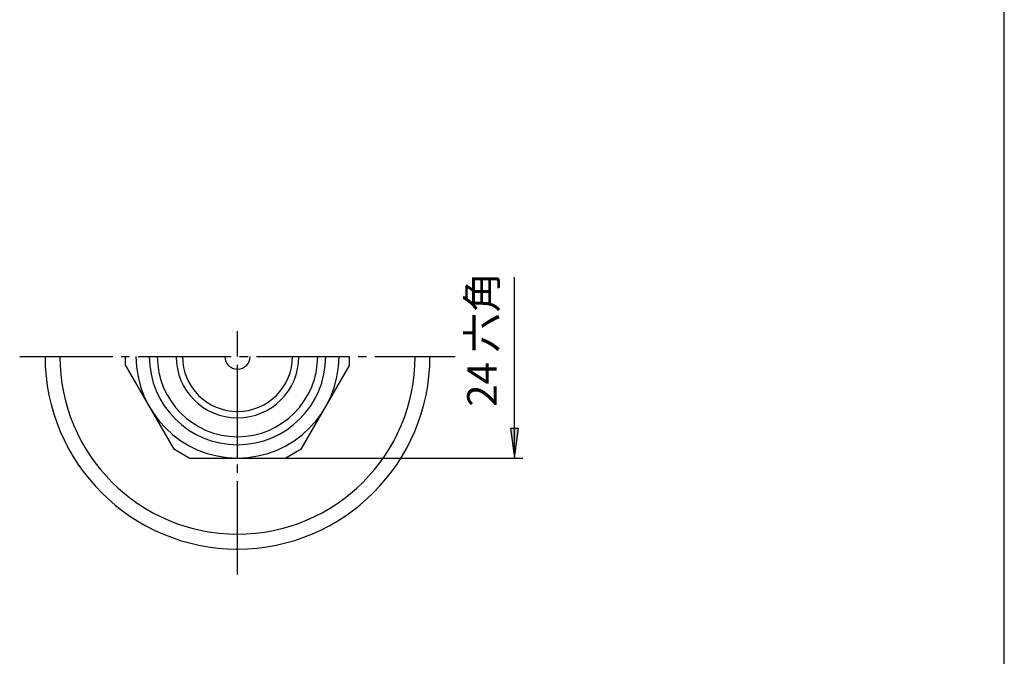
# Model space of a CAD drawing. Units: inches. Extents: x -5 to 215, y -5 to 302.
# Drawn here: x 84 to 200, y 70 to 145 of the extents above; entities that cross this region are included whole.
import ezdxf

# ---------------------------------------------------------------- set-up
doc = ezdxf.new("R2010")
doc.units = ezdxf.units.IN
doc.linetypes.add('DASH_CENTER', pattern=[14, 11, -1, 1, -1])
doc.layers.add('1', color=7, linetype='Continuous')
doc.styles.add('CONVERTER_11', font='txt.shx', dxfattribs={"width": 0.9})

# ---------------------------------------------------------------- blocks, each defined once
blk = doc.blocks.new('開示A4')
at = {"layer": '1', "color": 7, "linetype": 'Continuous'}
blk.add_line((200, 10), (200, 148.5), dxfattribs=at)
blk = doc.blocks.new('開示A4枠')
at = {"layer": '1'}
blk.add_blockref('開示A4', (0, 0), dxfattribs=at)

msp = doc.modelspace()

# ---------------------------------------------------------------- hatches: boundary and pattern name
at = {"layer": '1', "linetype": 'Continuous'}
msp.add_hatch(color=2, dxfattribs=at).paths.add_polyline_path([(142.558, 97.142), (141.636, 97.142), (142.097, 93.642)])

# ---------------------------------------------------------------- linework, layer by layer
at = {"color": 7, "linetype": 'Continuous'}
for p, q in [((96.097, 104.592), (96.097, 105.642)), ((122.597, 104.592), (122.597, 105.642)), ((96.097, 104.592), (101.812, 94.693)), ((116.882, 94.693), (122.597, 104.592)), ((103.632, 93.642), (101.812, 94.693)), ((116.882, 94.693), (115.062, 93.642)), ((103.632, 93.642), (115.062, 93.642))]:
    msp.add_line(p, q, dxfattribs=at)
for radius in [22.75, 21, 12, 10.436, 7.25, 6.5, 1.5]:
    msp.add_arc((109.347, 105.642), radius, 180, 0, dxfattribs=at)
at = {"color": 2, "linetype": 'Continuous'}
msp.add_arc((109.347, 105.642), 9.478, 180, 0, dxfattribs=at)
at = {"layer": '1', "color": 2, "linetype": 'Continuous'}
for p, q in [((142.097, 93.642), (142.097, 115.008)), ((141.636, 97.142), (142.097, 93.642)), ((142.558, 97.142), (141.636, 97.142)), ((142.097, 93.642), (142.558, 97.142)), ((109.347, 93.642), (143.097, 93.642))]:
    msp.add_line(p, q, dxfattribs=at)
at = {"layer": '1', "color": 2, "linetype": 'DASH_CENTER'}
for p, q in [((109.347, 105.642), (109.347, 108.642)), ((83.597, 105.642), (135.097, 105.642)), ((109.347, 93.642), (109.347, 105.642)), ((109.347, 79.892), (109.347, 93.642))]:
    msp.add_line(p, q, dxfattribs=at)

# ---------------------------------------------------------------- block references
msp.add_blockref('開示A4枠', (0, 0))

# ---------------------------------------------------------------- texts
at = {"layer": '1', "color": 7, "insert": (141.097, 99.686), "char_height": 3.5, "attachment_point": 7, "rotation": 90, "style": 'CONVERTER_11'}
msp.add_mtext('24 六角', dxfattribs=at)

doc.saveas('drawing.dxf')
